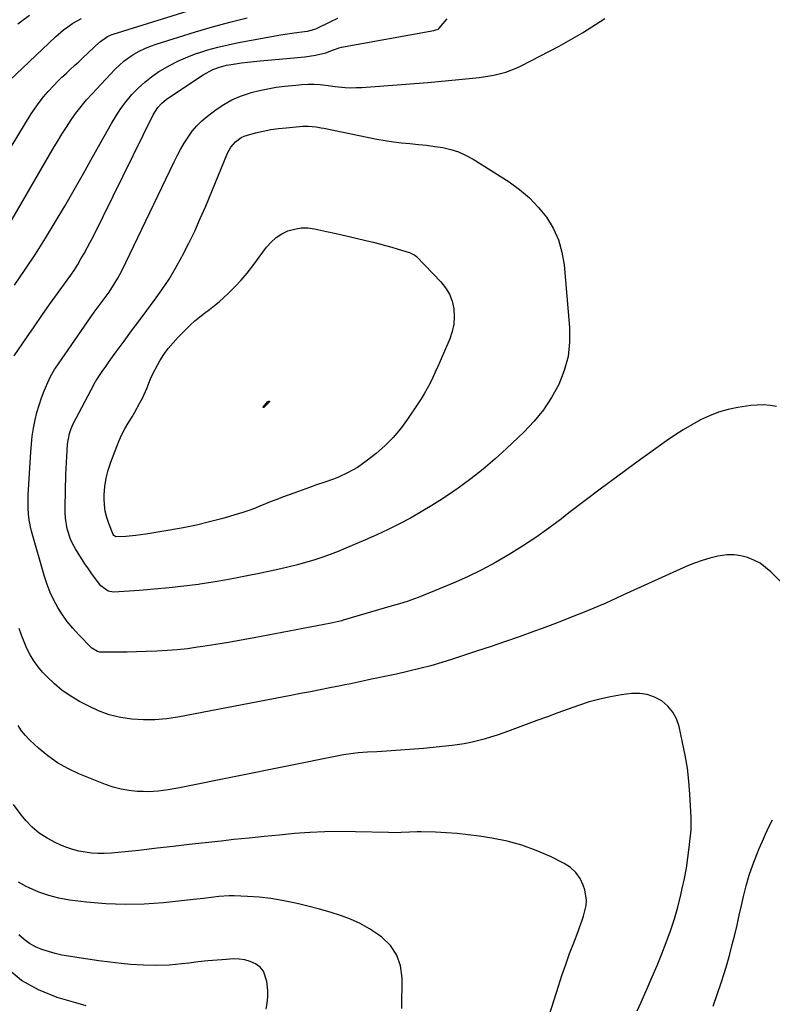
# Model space of a CAD drawing. Units: inches. Extents: x 1916097 to 1921340, y 427217 to 432529.
# Drawn here: x 1918961 to 1919304, y 428349 to 428797 of the extents above; entities that cross this region are included whole.
import ezdxf

# ---------------------------------------------------------------- set-up
doc = ezdxf.new("R2010")
doc.units = ezdxf.units.IN
doc.header["$MEASUREMENT"] = 0
doc.layers.add('7', color=7, linetype='Continuous')
doc.layers.add('8', color=7, linetype='Continuous')

msp = doc.modelspace()

# ---------------------------------------------------------------- linework, layer by layer
at = {"layer": '7', "color": 18}
for points in [[(1918945.06, 428719.37, 1782), (1918966.58, 428754.4, 1782), (1918968.33, 428757.08, 1782), (1918970.17, 428759.68, 1782), (1918972.16, 428762.19, 1782), (1918974.23, 428764.62, 1782), (1918976.81, 428767.4, 1782), (1918978.62, 428769.28, 1782), (1918980.5, 428771.1, 1782), (1918982.41, 428772.88, 1782), (1918984.34, 428774.65, 1782), (1918986.27, 428776.42, 1782), (1918988.18, 428778.2, 1782), (1918990.09, 428779.99, 1782), (1918997.65, 428787.12, 1782), (1919001.33, 428789.68, 1782), (1919002.98, 428790.4, 1782), (1919003.83, 428790.7, 1782), (1919037.61, 428801.24, 1782)], [(1918960.4, 428795.48, 1778), (1918965.75, 428799.44, 1778)], [(1918955.94, 428703.03, 1784), (1918976.52, 428738.62, 1784), (1918978.48, 428741.93, 1784), (1918980.49, 428745.21, 1784), (1918982.56, 428748.45, 1784), (1918984.69, 428751.66, 1784), (1918986.92, 428754.79, 1784), (1918989.25, 428757.84, 1784), (1918991.72, 428760.78, 1784), (1918994.29, 428763.64, 1784), (1919004.68, 428774.67, 1784), (1919006.67, 428776.61, 1784), (1919008.76, 428778.44, 1784), (1919010.99, 428780.09, 1784), (1919013.31, 428781.62, 1784), (1919015.75, 428782.98, 1784), (1919018.25, 428784.21, 1784), (1919020.82, 428785.26, 1784), (1919023.45, 428786.2, 1784), (1919033.58, 428789.42, 1784), (1919041.34, 428791.79, 1784), (1919049.12, 428794.06, 1784), (1919056.96, 428796.16, 1784), (1919064.82, 428798.15, 1784)], [(1918958.83, 428644.21, 1788), (1918964.36, 428652.39, 1788), (1918967.84, 428657.48, 1788), (1918971.35, 428662.55, 1788), (1918974.91, 428667.59, 1788), (1918978.5, 428672.6, 1788), (1918982.91, 428678.7, 1788), (1918984.56, 428681.06, 1788), (1918986.17, 428683.45, 1788), (1918987.71, 428685.89, 1788), (1918989.2, 428688.36, 1788), (1918990.63, 428690.87, 1788), (1918992.03, 428693.39, 1788), (1918993.37, 428695.95, 1788), (1918994.67, 428698.52, 1788), (1919022.11, 428754, 1788), (1919024.21, 428757.33, 1788), (1919025.96, 428759.29, 1788), (1919027.94, 428761.01, 1788), (1919029.01, 428761.78, 1788), (1919044.91, 428772.25, 1788), (1919049.25, 428774.6, 1788), (1919052.34, 428775.76, 1788), (1919055.53, 428776.6, 1788), (1919059.5, 428777.27, 1788), (1919062.31, 428777.67, 1788), (1919065.13, 428778.04, 1788), (1919067.96, 428778.35, 1788), (1919070.79, 428778.62, 1788), (1919086.23, 428779.93, 1788), (1919091.12, 428780.47, 1788), (1919095.97, 428781.26, 1788), (1919100.77, 428782.27, 1788), (1919104.14, 428783.57, 1788), (1919106.78, 428784.57, 1788), (1919107.88, 428784.83, 1788), (1919149.96, 428792.44, 1788), (1919150.3, 428792.5, 1788), (1919151.87, 428793.09, 1788), (1919152.37, 428793.54, 1788), (1919156, 428797.79, 1788)], [(1918958.97, 428676.5, 1786), (1918963.81, 428683.52, 1786), (1918968.53, 428690.61, 1786), (1918973.07, 428697.82, 1786), (1918977.48, 428705.11, 1786), (1918981.78, 428712.47, 1786), (1918986.05, 428719.85, 1786), (1918990.27, 428727.25, 1786), (1918994.46, 428734.68, 1786), (1919003.06, 428750.05, 1786), (1919005.15, 428753.53, 1786), (1919007.39, 428756.91, 1786), (1919009.84, 428760.13, 1786), (1919012.43, 428763.26, 1786), (1919015.25, 428766.17, 1786), (1919018.21, 428768.91, 1786), (1919021.39, 428771.39, 1786), (1919024.73, 428773.69, 1786), (1919025.61, 428774.24, 1786), (1919029.56, 428776.53, 1786), (1919033.61, 428778.63, 1786), (1919037.8, 428780.43, 1786), (1919042.08, 428782.04, 1786), (1919042.44, 428782.17, 1786), (1919047, 428783.59, 1786), (1919051.59, 428784.88, 1786), (1919056.23, 428785.97, 1786), (1919060.91, 428786.92, 1786), (1919080.27, 428790.43, 1786), (1919082.27, 428790.77, 1786), (1919086.29, 428791.37, 1786), (1919090.93, 428791.94, 1786), (1919092.33, 428792.14, 1786), (1919095.75, 428793.08, 1786), (1919096.4, 428793.36, 1786), (1919102.97, 428796.48, 1786), (1919106.13, 428797.97, 1786)], [(1919193.47, 428716.22, 1792), (1919197.5, 428711.95, 1792), (1919201.22, 428707.35, 1792), (1919204.24, 428702.33, 1792), (1919206.67, 428697.09, 1792), (1919208.24, 428691.53, 1792), (1919209.22, 428685.75, 1792), (1919211.7, 428657.2, 1792), (1919211.73, 428650.48, 1792), (1919211.05, 428643.89, 1792), (1919209.32, 428637.49, 1792), (1919206.88, 428631.23, 1792), (1919203.58, 428625.29, 1792), (1919199.88, 428619.64, 1792), (1919195.6, 428614.42, 1792), (1919190.92, 428609.49, 1792), (1919183.05, 428602.05, 1792), (1919177.75, 428597.25, 1792), (1919172.32, 428592.63, 1792), (1919166.69, 428588.25, 1792), (1919160.93, 428584.03, 1792), (1919158.52, 428582.36, 1792), (1919153.81, 428579.18, 1792), (1919149.04, 428576.1, 1792), (1919144.16, 428573.18, 1792), (1919139.23, 428570.36, 1792), (1919134.21, 428567.69, 1792), (1919129.14, 428565.12, 1792), (1919124, 428562.71, 1792), (1919118.8, 428560.41, 1792), (1919109.9, 428556.62, 1792), (1919106.29, 428555.15, 1792), (1919102.65, 428553.75, 1792), (1919098.97, 428552.46, 1792), (1919095.26, 428551.25, 1792), (1919091.52, 428550.14, 1792), (1919087.76, 428549.1, 1792), (1919083.98, 428548.15, 1792), (1919080.18, 428547.27, 1792), (1919071.06, 428545.27, 1792), (1919064.15, 428543.83, 1792), (1919057.23, 428542.5, 1792), (1919050.27, 428541.32, 1792), (1919043.3, 428540.24, 1792), (1919042.71, 428540.15, 1792), (1919036.01, 428539.28, 1792), (1919029.3, 428538.51, 1792), (1919022.57, 428537.9, 1792), (1919015.83, 428537.4, 1792), (1919004.05, 428536.67, 1792), (1919001.6, 428537.04, 1792), (1918998.27, 428539.52, 1792), (1918995.87, 428542.63, 1792), (1918994.19, 428544.88, 1792), (1918992.55, 428547.17, 1792), (1918990.98, 428549.51, 1792), (1918989.45, 428551.87, 1792), (1918986.72, 428556.27, 1792), (1918985.51, 428558.45, 1792), (1918984.45, 428560.69, 1792), (1918982.94, 428565.43, 1792), (1918982.13, 428570.36, 1792), (1918981.98, 428572.85, 1792), (1918981.95, 428575.36, 1792), (1918982.34, 428590.25, 1792), (1918982.43, 428592.96, 1792), (1918982.55, 428595.67, 1792), (1918982.71, 428598.38, 1792), (1918982.89, 428601.09, 1792), (1918983.11, 428604.08, 1792), (1918983.93, 428608.85, 1792), (1918984.68, 428611.14, 1792), (1918985.16, 428612.25, 1792), (1918985.68, 428613.34, 1792), (1918995.15, 428631.4, 1792), (1918995.71, 428632.37, 1792), (1918995.95, 428632.75, 1792), (1918996.08, 428632.94, 1792), (1918998.9, 428637.1, 1792), (1919000.46, 428639.36, 1792), (1919002.02, 428641.61, 1792), (1919003.62, 428643.84, 1792), (1919005.23, 428646.05, 1792), (1919008.83, 428650.93, 1792), (1919012.26, 428655.57, 1792), (1919015.69, 428660.21, 1792), (1919019.14, 428664.84, 1792), (1919022.58, 428669.46, 1792), (1919022.68, 428669.6, 1792), (1919026.07, 428674.36, 1792), (1919029.3, 428679.22, 1792), (1919032.29, 428684.23, 1792), (1919035.14, 428689.34, 1792), (1919035.47, 428689.98, 1792), (1919038.28, 428695.52, 1792), (1919040.99, 428701.1, 1792), (1919043.54, 428706.76, 1792), (1919045.99, 428712.47, 1792), (1919055.92, 428736.56, 1792), (1919057.44, 428739.35, 1792), (1919059.52, 428741.76, 1792), (1919062.09, 428743.62, 1792), (1919063.52, 428744.27, 1792), (1919065.02, 428744.79, 1792), (1919068.75, 428745.77, 1792), (1919072.19, 428746.58, 1792), (1919075.65, 428747.27, 1792), (1919079.15, 428747.78, 1792), (1919082.66, 428748.16, 1792), (1919090.23, 428748.8, 1792), (1919092.64, 428748.87, 1792), (1919096.25, 428748.52, 1792), (1919098.64, 428748.12, 1792), (1919099.83, 428747.89, 1792), (1919123.99, 428742.98, 1792), (1919127.73, 428742.29, 1792), (1919131.49, 428741.7, 1792), (1919135.26, 428741.26, 1792), (1919139.05, 428740.91, 1792), (1919142.88, 428740.57, 1792), (1919146.62, 428740.17, 1792), (1919150.35, 428739.66, 1792), (1919154.07, 428739.07, 1792), (1919157.7, 428738.21, 1792), (1919161.22, 428737.09, 1792), (1919164.59, 428735.56, 1792), (1919167.86, 428733.76, 1792), (1919184.17, 428723.45, 1792), (1919188.97, 428720, 1792), (1919193.47, 428716.22, 1792)], [(1919141.19, 428690.13, 1794), (1919142.01, 428689.42, 1794), (1919153.12, 428677.96, 1794), (1919155.3, 428675.22, 1794), (1919157.08, 428672.29, 1794), (1919158.26, 428669.08, 1794), (1919159.05, 428665.67, 1794), (1919159.22, 428662.14, 1794), (1919159.02, 428658.67, 1794), (1919158.26, 428655.27, 1794), (1919157.14, 428651.92, 1794), (1919152.81, 428641.83, 1794), (1919151.71, 428639.31, 1794), (1919150.57, 428636.8, 1794), (1919149.39, 428634.31, 1794), (1919148.18, 428631.83, 1794), (1919146.9, 428629.39, 1794), (1919145.56, 428626.99, 1794), (1919144.13, 428624.64, 1794), (1919142.64, 428622.33, 1794), (1919137.92, 428615.33, 1794), (1919134.76, 428611.07, 1794), (1919131.35, 428607.03, 1794), (1919127.59, 428603.32, 1794), (1919123.6, 428599.83, 1794), (1919119.05, 428596.21, 1794), (1919115.1, 428593.4, 1794), (1919110.86, 428591.04, 1794), (1919106.43, 428589.03, 1794), (1919104.16, 428588.13, 1794), (1919099.84, 428586.59, 1794), (1919096.53, 428585.44, 1794), (1919093.21, 428584.27, 1794), (1919089.91, 428583.09, 1794), (1919086.6, 428581.89, 1794), (1919081.01, 428579.85, 1794), (1919078.42, 428578.88, 1794), (1919075.84, 428577.89, 1794), (1919073.28, 428576.85, 1794), (1919070.73, 428575.79, 1794), (1919068.17, 428574.76, 1794), (1919065.59, 428573.79, 1794), (1919062.97, 428572.92, 1794), (1919060.34, 428572.11, 1794), (1919053.74, 428570.22, 1794), (1919047.76, 428568.63, 1794), (1919041.75, 428567.17, 1794), (1919035.69, 428565.93, 1794), (1919029.6, 428564.84, 1794), (1919018.78, 428563.09, 1794), (1919014.24, 428562.45, 1794), (1919009.68, 428562, 1794), (1919005.13, 428561.74, 1794), (1919004.16, 428562.35, 1794), (1919003.86, 428562.85, 1794), (1919001.85, 428567.81, 1794), (1919000.92, 428570.61, 1794), (1919000.22, 428573.45, 1794), (1918999.87, 428576.35, 1794), (1918999.76, 428579.29, 1794), (1918999.8, 428580.99, 1794), (1919000.09, 428584.78, 1794), (1919000.63, 428588.52, 1794), (1919001.55, 428592.18, 1794), (1919002.73, 428595.79, 1794), (1919005.47, 428602.96, 1794), (1919006.6, 428605.68, 1794), (1919007.83, 428608.35, 1794), (1919009.2, 428610.95, 1794), (1919010.67, 428613.5, 1794), (1919012.47, 428616.47, 1794), (1919013.7, 428618.56, 1794), (1919016.07, 428622.8, 1794), (1919017.2, 428624.98, 1794), (1919019.17, 428629.35, 1794), (1919020.93, 428633.81, 1794), (1919021.9, 428636, 1794), (1919024.14, 428640.23, 1794), (1919025.17, 428641.97, 1794), (1919027, 428644.83, 1794), (1919028.97, 428647.59, 1794), (1919031.13, 428650.2, 1794), (1919033.42, 428652.71, 1794), (1919037.03, 428656.38, 1794), (1919039.04, 428658.32, 1794), (1919041.12, 428660.2, 1794), (1919043.29, 428661.97, 1794), (1919045.52, 428663.67, 1794), (1919047.77, 428665.36, 1794), (1919049.97, 428667.1, 1794), (1919052.11, 428668.91, 1794), (1919054.2, 428670.78, 1794), (1919056.27, 428672.69, 1794), (1919059.28, 428675.63, 1794), (1919062.17, 428678.69, 1794), (1919064.88, 428681.9, 1794), (1919067.47, 428685.21, 1794), (1919073.71, 428693.71, 1794), (1919075.77, 428696.05, 1794), (1919078.03, 428698.11, 1794), (1919080.62, 428699.76, 1794), (1919083.42, 428701.14, 1794), (1919086.41, 428702, 1794), (1919089.42, 428702.51, 1794), (1919092.48, 428702.48, 1794), (1919095.57, 428702.1, 1794), (1919100.97, 428700.93, 1794), (1919105.48, 428699.93, 1794), (1919109.99, 428698.91, 1794), (1919114.49, 428697.84, 1794), (1919118.98, 428696.75, 1794), (1919122.23, 428695.94, 1794), (1919125.09, 428695.21, 1794), (1919127.94, 428694.46, 1794), (1919130.79, 428693.68, 1794), (1919133.63, 428692.87, 1794), (1919138.24, 428691.52, 1794), (1919138.76, 428691.35, 1794), (1919141.19, 428690.13, 1794)], [(1919074.44, 428623.48, 1796), (1919074.71, 428623.56, 1796), (1919074.96, 428623.56, 1796), (1919075, 428623.55, 1796), (1919075.06, 428623.48, 1796), (1919075.07, 428623.43, 1796), (1919075.07, 428623.34, 1796), (1919074.82, 428623, 1796), (1919072.43, 428620.68, 1796), (1919072.3, 428620.66, 1796), (1919072.21, 428620.68, 1796), (1919072.18, 428620.77, 1796), (1919072.2, 428620.9, 1796), (1919074.34, 428623.42, 1796), (1919074.44, 428623.48, 1796)], [(1919314.09, 428535.15, 1788), (1919303.45, 428545.82, 1788), (1919301.05, 428547.9, 1788), (1919298.51, 428549.74, 1788), (1919295.73, 428551.2, 1788), (1919292.8, 428552.42, 1788), (1919289.74, 428553.18, 1788), (1919286.65, 428553.62, 1788), (1919283.54, 428553.57, 1788), (1919280.4, 428553.2, 1788), (1919279.34, 428552.98, 1788), (1919275.69, 428552.12, 1788), (1919272.1, 428551.1, 1788), (1919268.59, 428549.84, 1788), (1919265.12, 428548.41, 1788), (1919237.66, 428536, 1788), (1919236.03, 428535.25, 1788), (1919232.78, 428533.73, 1788), (1919231.16, 428532.96, 1788), (1919227.91, 428531.44, 1788), (1919224.61, 428530.04, 1788), (1919218.41, 428527.51, 1788), (1919213.64, 428525.6, 1788), (1919208.86, 428523.73, 1788), (1919204.05, 428521.9, 1788), (1919199.23, 428520.12, 1788), (1919195.76, 428518.85, 1788), (1919189.18, 428516.48, 1788), (1919182.59, 428514.16, 1788), (1919175.97, 428511.9, 1788), (1919169.35, 428509.68, 1788), (1919158.46, 428506.09, 1788), (1919153.52, 428504.54, 1788), (1919148.56, 428503.09, 1788), (1919143.55, 428501.79, 1788), (1919138.51, 428500.59, 1788), (1919132.84, 428499.32, 1788), (1919128.4, 428498.35, 1788), (1919123.95, 428497.41, 1788), (1919121.53, 428496.91, 1788), (1919119.51, 428496.49, 1788), (1919115.45, 428495.63, 1788), (1919111.4, 428494.77, 1788), (1919109.37, 428494.36, 1788), (1919107.33, 428493.95, 1788), (1919102.54, 428493, 1788), (1919098.11, 428492.12, 1788), (1919093.67, 428491.25, 1788), (1919089.24, 428490.39, 1788), (1919084.8, 428489.53, 1788), (1919033.33, 428479.61, 1788), (1919028.11, 428478.84, 1788), (1919022.88, 428478.38, 1788), (1919017.62, 428478.39, 1788), (1919012.35, 428478.71, 1788), (1919007.16, 428479.56, 1788), (1919002.09, 428480.79, 1788), (1918997.19, 428482.59, 1788), (1918992.41, 428484.78, 1788), (1918988.58, 428486.8, 1788), (1918984.55, 428489.2, 1788), (1918980.7, 428491.83, 1788), (1918977.12, 428494.83, 1788), (1918973.74, 428498.08, 1788), (1918971.74, 428500.19, 1788), (1918969.63, 428502.66, 1788), (1918967.71, 428505.25, 1788), (1918966.06, 428508.02, 1788), (1918964.59, 428510.91, 1788), (1918963.32, 428513.92, 1788), (1918962.14, 428516.96, 1788), (1918961.08, 428520.05, 1788)], [(1919242.58, 428345.91, 1786), (1919244.33, 428349.91, 1786), (1919247.12, 428356.15, 1786), (1919249.39, 428361.34, 1786), (1919251.6, 428366.55, 1786), (1919253.73, 428371.8, 1786), (1919255.81, 428377.06, 1786), (1919257.73, 428382.39, 1786), (1919259.49, 428387.76, 1786), (1919261.03, 428393.19, 1786), (1919262.42, 428398.68, 1786), (1919263.09, 428401.61, 1786), (1919264.07, 428406.25, 1786), (1919264.94, 428410.91, 1786), (1919265.63, 428415.59, 1786), (1919266.22, 428420.3, 1786), (1919267.07, 428428.34, 1786), (1919267.19, 428431.85, 1786), (1919267.15, 428433.26, 1786), (1919267.12, 428433.97, 1786), (1919266.54, 428444.53, 1786), (1919266.06, 428450.49, 1786), (1919265.39, 428456.42, 1786), (1919264.41, 428462.32, 1786), (1919263.24, 428468.19, 1786), (1919261.62, 428475.39, 1786), (1919260.41, 428478.84, 1786), (1919258.76, 428481.99, 1786), (1919256.45, 428484.69, 1786), (1919253.69, 428487.09, 1786), (1919250.46, 428488.81, 1786), (1919247.1, 428490.01, 1786), (1919243.57, 428490.45, 1786), (1919239.9, 428490.38, 1786), (1919235.38, 428489.78, 1786), (1919230.41, 428488.96, 1786), (1919225.49, 428487.92, 1786), (1919220.65, 428486.58, 1786), (1919215.85, 428485.02, 1786), (1919211.1, 428483.31, 1786), (1919206.35, 428481.58, 1786), (1919201.61, 428479.85, 1786), (1919196.86, 428478.11, 1786), (1919184.69, 428473.62, 1786), (1919181.74, 428472.56, 1786), (1919178.78, 428471.54, 1786), (1919175.79, 428470.58, 1786), (1919172.8, 428469.66, 1786), (1919169.78, 428468.84, 1786), (1919166.74, 428468.12, 1786), (1919163.67, 428467.55, 1786), (1919160.57, 428467.08, 1786), (1919158.19, 428466.78, 1786), (1919153.88, 428466.27, 1786), (1919149.57, 428465.81, 1786), (1919145.26, 428465.41, 1786), (1919140.94, 428465.05, 1786), (1919132.59, 428464.43, 1786), (1919130.45, 428464.28, 1786), (1919126.17, 428464.04, 1786), (1919124.02, 428463.95, 1786), (1919119.74, 428463.73, 1786), (1919115.47, 428463.38, 1786), (1919113.1, 428463.12, 1786), (1919108.71, 428462.47, 1786), (1919106.53, 428462.06, 1786), (1919035.57, 428447.77, 1786), (1919033.34, 428447.34, 1786), (1919028.86, 428446.56, 1786), (1919024.36, 428445.95, 1786), (1919019.84, 428445.72, 1786), (1919017.58, 428445.75, 1786), (1919014.71, 428445.88, 1786), (1919011.04, 428446.23, 1786), (1919007.43, 428446.82, 1786), (1919003.9, 428447.78, 1786), (1919000.42, 428448.98, 1786), (1918988.2, 428453.91, 1786), (1918983.23, 428456.24, 1786), (1918978.47, 428458.91, 1786), (1918974.04, 428462.08, 1786), (1918969.81, 428465.6, 1786), (1918965.94, 428469.2, 1786), (1918963.96, 428471.27, 1786), (1918962.15, 428473.47, 1786), (1918960.61, 428475.86, 1786)], [(1919196.28, 428324.22, 1784), (1919206.65, 428357.07, 1784), (1919208.28, 428362.06, 1784), (1919209.97, 428367.03, 1784), (1919211.76, 428371.97, 1784), (1919213.61, 428376.89, 1784), (1919215.6, 428382, 1784), (1919216.48, 428384.35, 1784), (1919217.31, 428386.72, 1784), (1919218.08, 428389.1, 1784), (1919219.28, 428393.91, 1784), (1919219.46, 428396.31, 1784), (1919218.64, 428401.09, 1784), (1919217.97, 428403.12, 1784), (1919216.5, 428406.22, 1784), (1919214.63, 428408.97, 1784), (1919212.16, 428411.2, 1784), (1919209.29, 428413.07, 1784), (1919203.02, 428416.15, 1784), (1919196.58, 428418.95, 1784), (1919190.01, 428421.36, 1784), (1919183.25, 428423.16, 1784), (1919176.36, 428424.56, 1784), (1919170.49, 428425.47, 1784), (1919165.54, 428426.14, 1784), (1919160.58, 428426.69, 1784), (1919155.6, 428427.03, 1784), (1919150.61, 428427.24, 1784), (1919144.15, 428427.39, 1784), (1919142.38, 428427.41, 1784), (1919138.85, 428427.35, 1784), (1919134.99, 428427.13, 1784), (1919132.82, 428427.06, 1784), (1919129.2, 428427.1, 1784), (1919114.19, 428427.5, 1784), (1919107.26, 428427.57, 1784), (1919100.33, 428427.47, 1784), (1919093.41, 428427.13, 1784), (1919086.5, 428426.62, 1784), (1919079.59, 428425.97, 1784), (1919072.68, 428425.3, 1784), (1919065.78, 428424.6, 1784), (1919058.88, 428423.88, 1784), (1919053.01, 428423.25, 1784), (1919045.72, 428422.46, 1784), (1919038.43, 428421.65, 1784), (1919031.15, 428420.81, 1784), (1919023.87, 428419.96, 1784), (1919015.5, 428418.98, 1784), (1919012.4, 428418.62, 1784), (1919009.3, 428418.3, 1784), (1919006.2, 428418, 1784), (1919003.09, 428417.72, 1784), (1918999.78, 428417.55, 1784), (1918996.88, 428417.56, 1784), (1918993.99, 428417.77, 1784), (1918991.11, 428418.13, 1784), (1918988.26, 428418.7, 1784), (1918985.45, 428419.42, 1784), (1918982.7, 428420.35, 1784), (1918980, 428421.42, 1784), (1918977.48, 428422.53, 1784), (1918973.73, 428424.5, 1784), (1918970.21, 428426.78, 1784), (1918967.03, 428429.53, 1784), (1918964.09, 428432.58, 1784), (1918961.95, 428435.12, 1784), (1918958.39, 428439.85, 1784)], [(1919277.14, 428347.99, 1788), (1919280.75, 428358.59, 1788), (1919282.17, 428362.93, 1788), (1919283.5, 428367.3, 1788), (1919284.72, 428371.7, 1788), (1919285.87, 428376.12, 1788), (1919286.94, 428380.56, 1788), (1919288, 428385, 1788), (1919289.02, 428389.46, 1788), (1919290.02, 428393.92, 1788), (1919290.91, 428397.98, 1788), (1919292.13, 428402.87, 1788), (1919293.52, 428407.71, 1788), (1919295.17, 428412.47, 1788), (1919296.99, 428417.17, 1788), (1919298.13, 428419.9, 1788), (1919299.54, 428423.18, 1788), (1919301, 428426.45, 1788), (1919302.53, 428429.68, 1788), (1919304.1, 428432.9, 1788)], [(1919135.33, 428346.99, 1782), (1919135.52, 428360.93, 1782), (1919134.78, 428366.36, 1782), (1919133.13, 428371.33, 1782), (1919130.13, 428375.62, 1782), (1919126.23, 428379.46, 1782), (1919124.77, 428380.52, 1782), (1919120.67, 428383.21, 1782), (1919116.42, 428385.62, 1782), (1919111.96, 428387.62, 1782), (1919107.37, 428389.34, 1782), (1919102.64, 428390.79, 1782), (1919097.9, 428392.16, 1782), (1919093.13, 428393.43, 1782), (1919088.34, 428394.62, 1782), (1919086.11, 428395.15, 1782), (1919080.89, 428396.22, 1782), (1919075.64, 428397.09, 1782), (1919070.35, 428397.65, 1782), (1919065.03, 428398, 1782), (1919059.04, 428398.22, 1782), (1919056.7, 428398.24, 1782), (1919052.03, 428398.01, 1782), (1919049.71, 428397.75, 1782), (1919045.06, 428397.15, 1782), (1919040.4, 428396.61, 1782), (1919026.79, 428395.15, 1782), (1919018.03, 428394.51, 1782), (1919009.27, 428394.27, 1782), (1919000.52, 428394.65, 1782), (1918991.77, 428395.42, 1782), (1918983.91, 428396.39, 1782), (1918979.17, 428397.23, 1782), (1918974.52, 428398.37, 1782), (1918970.01, 428399.99, 1782), (1918965.6, 428401.91, 1782), (1918964.2, 428402.6, 1782), (1918960.67, 428404.58, 1782)], [(1918991.5, 428348.21, 1778), (1918986.81, 428349.52, 1778), (1918978.28, 428352.03, 1778), (1918969.87, 428355.43, 1778), (1918962.09, 428359.75, 1778), (1918955.27, 428365.46, 1778)]]:
    msp.add_polyline3d(points, dxfattribs=at)
at = {"layer": '8', "color": 18}
for points in [[(1918956.69, 428769.63, 1780), (1918977.58, 428789.56, 1780), (1918981.24, 428792.72, 1780), (1918983.18, 428794.15, 1780), (1918985.46, 428795.69, 1780), (1918989.39, 428797.87, 1780)], [(1919306.02, 428621.18, 1790), (1919303.1, 428621.65, 1790), (1919300.16, 428621.91, 1790), (1919297.22, 428621.84, 1790), (1919294.27, 428621.56, 1790), (1919288.36, 428620.65, 1790), (1919283.95, 428619.74, 1790), (1919279.63, 428618.55, 1790), (1919275.45, 428616.93, 1790), (1919271.36, 428615.02, 1790), (1919267.4, 428612.82, 1790), (1919263.5, 428610.51, 1790), (1919259.7, 428608.04, 1790), (1919255.96, 428605.47, 1790), (1919241.35, 428594.98, 1790), (1919233.79, 428589.49, 1790), (1919226.27, 428583.95, 1790), (1919218.8, 428578.33, 1790), (1919211.38, 428572.66, 1790), (1919207.99, 428570.05, 1790), (1919202.22, 428565.74, 1790), (1919196.36, 428561.56, 1790), (1919190.36, 428557.58, 1790), (1919184.28, 428553.72, 1790), (1919178.05, 428550.12, 1790), (1919171.72, 428546.71, 1790), (1919165.23, 428543.61, 1790), (1919158.65, 428540.71, 1790), (1919144.37, 428534.81, 1790), (1919142.72, 428534.16, 1790), (1919141.06, 428533.53, 1790), (1919137.7, 428532.39, 1790), (1919134.31, 428531.34, 1790), (1919130.91, 428530.32, 1790), (1919108.64, 428523.79, 1790), (1919107.96, 428523.59, 1790), (1919105.92, 428523.06, 1790), (1919103.16, 428522.46, 1790), (1919068.02, 428515.81, 1790), (1919062.21, 428514.75, 1790), (1919056.4, 428513.73, 1790), (1919050.57, 428512.77, 1790), (1919044.74, 428511.86, 1790), (1919042.22, 428511.48, 1790), (1919037.64, 428510.86, 1790), (1919033.04, 428510.34, 1790), (1919028.43, 428509.98, 1790), (1919023.81, 428509.7, 1790), (1919018.89, 428509.52, 1790), (1919014.55, 428509.4, 1790), (1919010.21, 428509.33, 1790), (1919005.87, 428509.3, 1790), (1918998.38, 428509.28, 1790), (1918997.79, 428509.32, 1790), (1918996.65, 428509.55, 1790), (1918994.15, 428511.08, 1790), (1918988.01, 428517.37, 1790), (1918985.41, 428520.23, 1790), (1918982.96, 428523.2, 1790), (1918980.74, 428526.35, 1790), (1918978.66, 428529.6, 1790), (1918976.83, 428533, 1790), (1918975.18, 428536.48, 1790), (1918973.8, 428540.07, 1790), (1918972.6, 428543.74, 1790), (1918966.71, 428564.39, 1790), (1918966.21, 428566.4, 1790), (1918965.48, 428570.46, 1790), (1918965.13, 428574.58, 1790), (1918965.07, 428576.64, 1790), (1918965.17, 428580.78, 1790), (1918966.33, 428600.46, 1790), (1918966.62, 428604.06, 1790), (1918967.02, 428607.66, 1790), (1918967.59, 428611.23, 1790), (1918968.32, 428615.03, 1790), (1918969.15, 428618.43, 1790), (1918970.1, 428621.78, 1790), (1918971.24, 428625.07, 1790), (1918972.5, 428628.33, 1790), (1918974.64, 428633.41, 1790), (1918975.26, 428634.76, 1790), (1918977.13, 428637.96, 1790), (1918977.55, 428638.58, 1790), (1918995.25, 428664.07, 1790), (1918997.46, 428667.17, 1790), (1918999.72, 428670.23, 1790), (1919001.96, 428673.3, 1790), (1919004.08, 428676.4, 1790), (1919006.04, 428679.6, 1790), (1919007.78, 428682.92, 1790), (1919031.5, 428732.33, 1790), (1919032.99, 428735.28, 1790), (1919034.55, 428738.19, 1790), (1919036.22, 428741.04, 1790), (1919037.96, 428743.84, 1790), (1919039.88, 428746.5, 1790), (1919041.97, 428749.01, 1790), (1919044.31, 428751.28, 1790), (1919046.81, 428753.4, 1790), (1919050.73, 428756.39, 1790), (1919054.28, 428758.79, 1790), (1919057.97, 428760.89, 1790), (1919061.87, 428762.56, 1790), (1919065.92, 428763.93, 1790), (1919066.67, 428764.14, 1790), (1919070.48, 428765.09, 1790), (1919074.3, 428765.92, 1790), (1919078.16, 428766.55, 1790), (1919082.05, 428767.05, 1790), (1919087.1, 428767.58, 1790), (1919089.86, 428767.83, 1790), (1919092.63, 428768, 1790), (1919095.4, 428768.01, 1790), (1919098.16, 428767.79, 1790), (1919101.82, 428767.35, 1790), (1919105.02, 428766.96, 1790), (1919109.46, 428766.51, 1790), (1919112.01, 428766.38, 1790), (1919114.57, 428766.4, 1790), (1919117.12, 428766.52, 1790), (1919147.16, 428768.81, 1790), (1919151.89, 428769.2, 1790), (1919156.62, 428769.6, 1790), (1919161.35, 428770.05, 1790), (1919166.07, 428770.53, 1790), (1919170.53, 428770.99, 1790), (1919175.47, 428771.7, 1790), (1919177.92, 428772.2, 1790), (1919182.74, 428773.49, 1790), (1919187.38, 428775.28, 1790), (1919189.63, 428776.35, 1790), (1919206.96, 428785.33, 1790), (1919217.57, 428791.36, 1790), (1919227.84, 428797.9, 1790)], [(1919073.47, 428346.61, 1780), (1919074.06, 428349.41, 1780), (1919074.27, 428352.26, 1780), (1919074.24, 428355.14, 1780), (1919073.92, 428359.24, 1780), (1919072.35, 428363.92, 1780), (1919070.76, 428365.74, 1780), (1919068.76, 428367.3, 1780), (1919066.33, 428368.38, 1780), (1919063.83, 428369.16, 1780), (1919061.24, 428369.5, 1780), (1919058.58, 428369.55, 1780), (1919055.45, 428369.33, 1780), (1919051.17, 428369, 1780), (1919046.9, 428368.62, 1780), (1919042.64, 428368.17, 1780), (1919038.38, 428367.67, 1780), (1919035.18, 428367.27, 1780), (1919029.33, 428366.75, 1780), (1919023.47, 428366.5, 1780), (1919017.61, 428366.65, 1780), (1919011.75, 428367.07, 1780), (1919007.44, 428367.54, 1780), (1919002.4, 428368.12, 1780), (1918997.37, 428368.74, 1780), (1918992.35, 428369.44, 1780), (1918987.33, 428370.18, 1780), (1918983.58, 428370.76, 1780), (1918980.47, 428371.33, 1780), (1918977.38, 428372.01, 1780), (1918974.33, 428372.86, 1780), (1918971.31, 428373.81, 1780), (1918968.43, 428375.04, 1780), (1918965.72, 428376.53, 1780), (1918963.25, 428378.39, 1780), (1918960.95, 428380.51, 1780)]]:
    msp.add_polyline3d(points, dxfattribs=at)

doc.saveas('drawing.dxf')
